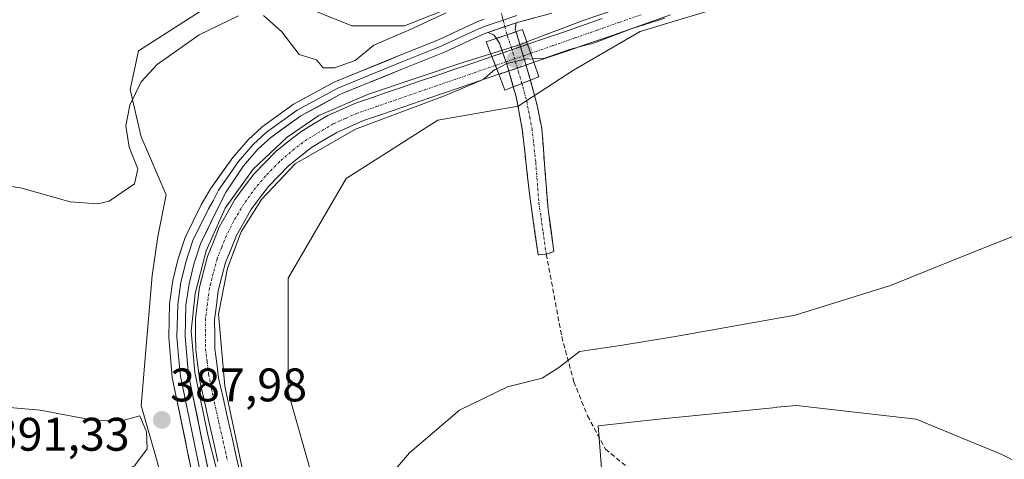
# Model space of a CAD drawing. Units: metres. Extents: x 621820 to 625293, y 4687854 to 4690228.
# Drawn here: x 624507 to 624716, y 4689301 to 4689395 of the extents above; entities that cross this region are included whole.
import ezdxf
from ezdxf.enums import TextEntityAlignment as Align

# ---------------------------------------------------------------- set-up
doc = ezdxf.new("R2010")
doc.units = ezdxf.units.M
doc.header["$MEASUREMENT"] = 0
doc.linetypes.add('TRAZO_Y_PUNTO', pattern=[1, 0.5, -0.25, 0, -0.25])
doc.linetypes.add('TRAZOSX2', pattern=[1.5, 1, -0.5])
for name, color, linetype, lineweight in [('Arbolado forestal CxS', 92, 'Continuous', 0), ('Camino', 19, 'TRAZOSX2', 0), ('Camino Cxs', 19, 'Continuous', 0), ('Camino eje', 19, 'TRAZO_Y_PUNTO', 0), ('Carátula', 7, 'Continuous', 5), ('Corriente artificial Cxs', 5, 'Continuous', 13), ('Corriente artificial eje', 142, 'TRAZO_Y_PUNTO', 0), ('Corriente artificial eje oculto', 133, 'TRAZO_Y_PUNTO', 0), ('Corriente artificial oculto Cxs', 133, 'Continuous', 13), ('Corriente artificial superficial', 5, 'Continuous', 13), ('Corriente artificial superficial oculto', 133, 'TRAZO_Y_PUNTO', 13), ('Cultivos herbáceos CxS', 92, 'Continuous', 0), ('Curva de nivel normal', 36, 'Continuous', 0), ('Layer 0', 7, 'Continuous', 0), ('Puente', 1, 'Continuous', 0), ('Puente Cxs', 1, 'Continuous', 13), ('Punto de cota en construcción elevada', 7, 'Continuous', 0), ('Punto de cota en terreno', 7, 'Continuous', 0), ('Rótulo de punto de cota en terreno', 19, 'Continuous', 0), ('Senda', 19, 'TRAZOSX2', 0), ('Suelo desnudo CxS', 43, 'Continuous', 0)]:
    doc.layers.add(name, color=color, linetype=linetype, lineweight=lineweight)
doc.styles.add('Arial', font='txt', dxfattribs={"height": 0.2})

# ---------------------------------------------------------------- blocks, each defined once
blk = doc.blocks.new('*U175')
at = {"layer": 'Curva de nivel normal', "color": 36, "linetype": 'Continuous', "lineweight": 0}
for points in [[(624641.5, 4689399.65, 385), (624626.5, 4689394.46, 385), (624614.72, 4689389.96, 385)], [(624615.97, 4689386.34, 385), (624618.57, 4689386.48, 385), (624623.84, 4689388.36, 385), (624629.17, 4689389.74, 385), (624637.16, 4689392.79, 385), (624644.14, 4689395.01, 385)]]:
    blk.add_polyline3d(points, dxfattribs=at)
blk = doc.blocks.new('5PATER')
at = {"layer": 'Carátula', "linetype": 'Continuous', "lineweight": 5}
h = blk.add_hatch(color=250, dxfattribs=at)
edge = h.paths.add_edge_path()
edge.add_ellipse((0, 0.01), major_axis=(-1.33, -1.34), ratio=0.999422, start_angle=0, end_angle=360)
blk = doc.blocks.new('5PANOT')
at = {"layer": 'Carátula', "linetype": 'Continuous', "lineweight": 5}
h = blk.add_hatch(color=1, dxfattribs=at)
edge = h.paths.add_edge_path()
edge.add_arc((0, 0), 1.89, 270.0012, 630.0012)

msp = doc.modelspace()

# ---------------------------------------------------------------- linework, layer by layer
at = {"layer": 'Arbolado forestal CxS', "color": 92, "linetype": 'Continuous', "lineweight": 0}
for points in [[(624733.66, 4689206.84, 404.27), (624713.97, 4689212.54, 404.2), (624700, 4689212.54, 404.12), (624653.76, 4689207.58, 397.96), (624652.75, 4689212.5, 397.79), (624652.61, 4689213.18, 397.73), (624650.45, 4689218.76, 397.33), (624649.09, 4689222.3, 397.35), (624658.45, 4689239.14, 398.22), (624654.69, 4689247.73, 397.33), (624640.29, 4689277.3, 394.43), (624631.4, 4689289.36, 393.03), (624629.93, 4689308.23, 391.54), (624642.82, 4689309.69, 391.61), (624667.81, 4689312.17, 391.85), (624667.92, 4689312.18, 391.85), (624672.13, 4689312.6, 391.87), (624675.29, 4689312.24, 391.99), (624678.98, 4689311.81, 392.14), (624697.59, 4689309.69, 392.79), (624715.85, 4689302.1, 393.88), (624731.06, 4689294.4, 394.78)], [(624851.75, 4689289.45, 396.02), (624805.03, 4689301.65, 394.63), (624796.88, 4689311.83, 393.72), (624785.02, 4689311.43, 393.88), (624781.26, 4689281.16, 396.07), (624773.34, 4689275.37, 396.45), (624763.81, 4689271.83, 396.85), (624748.24, 4689273.53, 396.6), (624731.06, 4689294.4, 394.78), (624715.85, 4689302.1, 393.88), (624697.59, 4689309.69, 392.79), (624678.98, 4689311.81, 392.14), (624675.29, 4689312.24, 391.99), (624672.13, 4689312.6, 391.87), (624667.92, 4689312.18, 391.85), (624667.81, 4689312.17, 391.85), (624642.82, 4689309.69, 391.61), (624629.93, 4689308.23, 391.54), (624631.4, 4689289.36, 393.03), (624640.29, 4689277.3, 394.43), (624654.69, 4689247.73, 397.33), (624658.45, 4689239.14, 398.22), (624649.09, 4689222.3, 397.35), (624650.45, 4689218.76, 397.33)]]:
    msp.add_polyline3d(points, dxfattribs=at)
at = {"layer": 'Camino', "color": 19, "linetype": 'TRAZOSX2', "lineweight": 0}
for points in [[(624612.47, 4689394.01), (624612.28, 4689392.69), (624612.45, 4689392.13)], [(624608.24, 4689390.71), (624607.71, 4689391.48), (624606.45, 4689392)], [(624612.45, 4689392.13), (624615.3, 4689382.46), (624615.48, 4689381.81)], [(624611.85, 4689380.4), (624610.54, 4689385.01), (624608.9, 4689389.73), (624608.24, 4689390.71)], [(624615.48, 4689381.81), (624616.95, 4689376.42), (624617.92, 4689371.52), (624619.24, 4689354.31), (624620.51, 4689345.33), (624618.87, 4689344.8)], [(624617.13, 4689344.64), (624615.34, 4689357.1), (624613.76, 4689371.39), (624612.45, 4689378.31), (624611.85, 4689380.4)], [(624618.87, 4689344.8), (624617.13, 4689344.64)]]:
    msp.add_lwpolyline(points, dxfattribs=at)
at = {"layer": 'Camino Cxs', "color": 19, "linetype": 'Continuous', "lineweight": 0}
for points in [[(624612.47, 4689394.01), (624606.45, 4689392)], [(624612.45, 4689392.13), (624610.52, 4689391.48), (624608.24, 4689390.71)], [(624612.45, 4689392.13), (624610.52, 4689391.48), (624608.24, 4689390.71)], [(624615.48, 4689381.81), (624611.85, 4689380.4)], [(624615.48, 4689381.81), (624611.85, 4689380.4)]]:
    msp.add_lwpolyline(points, dxfattribs=at)
for points in [[(624612.45, 4689392.13, 386.07), (624610.52, 4689391.48, 386.09), (624608.24, 4689390.71, 385.86), (624607.71, 4689391.48, 385.95), (624606.45, 4689392, 385.98), (624609.46, 4689393.01, 386.24), (624612.47, 4689394.01, 386.22), (624612.28, 4689392.69, 386.17), (624612.45, 4689392.13, 386.07)], [(624615.48, 4689381.81, 386.13), (624611.85, 4689380.4, 386.35), (624610.54, 4689385.01, 385.81), (624608.9, 4689389.73, 385.76), (624608.24, 4689390.71, 385.86), (624610.52, 4689391.48, 386.09), (624612.45, 4689392.13, 386.07), (624613.4, 4689388.9, 385.4), (624614.35, 4689385.68, 385.57), (624615.3, 4689382.46, 386.05), (624615.48, 4689381.81, 386.13)], [(624611.85, 4689380.4, 386.35), (624615.48, 4689381.81, 386.13), (624616.21, 4689379.11, 386.47), (624616.95, 4689376.42, 386.61), (624617.92, 4689371.52, 386.77), (624618.25, 4689367.22, 386.93), (624618.58, 4689362.92, 387.16), (624618.91, 4689358.61, 387.43), (624619.24, 4689354.31, 387.69), (624619.88, 4689349.82, 388), (624620.51, 4689345.33, 388.34), (624618.87, 4689344.8, 388.24), (624617.13, 4689344.64, 388.1), (624616.53, 4689348.79, 387.83), (624615.94, 4689352.95, 387.62), (624615.34, 4689357.1, 387.39), (624614.81, 4689361.86, 387.11), (624614.29, 4689366.63, 386.89), (624613.76, 4689371.39, 386.74), (624613.11, 4689374.85, 386.64), (624612.45, 4689378.31, 386.56), (624611.85, 4689380.4, 386.35)]]:
    msp.add_polyline3d(points, close=True, dxfattribs=at)
at = {"layer": 'Camino eje', "color": 19, "linetype": 'TRAZO_Y_PUNTO', "lineweight": 0}
for points in [[(624609.72, 4689394.6), (624610.08, 4689393.21)], [(624610.08, 4689393.21), (624610.52, 4689391.48)], [(624610.52, 4689391.48), (624610.59, 4689391.21), (624611.41, 4689388.85), (624612.92, 4689383.74), (624613.67, 4689381.1)], [(624613.67, 4689381.1), (624613.88, 4689380.39), (624614.7, 4689377.37), (624615.36, 4689373.91), (624615.84, 4689371.46), (624616.63, 4689364.31), (624617.29, 4689355.71), (624618.19, 4689349.48), (624618.87, 4689344.8)]]:
    msp.add_lwpolyline(points, dxfattribs=at)
at = {"layer": 'Corriente artificial Cxs', "color": 5, "linetype": 'Continuous', "lineweight": 13}
for points in [[(624645.31, 4689395.73, 385.06), (624640.9, 4689394.18, 384.93), (624636.5, 4689392.63, 384.92), (624632.09, 4689391.08, 384.94), (624627.68, 4689389.53, 384.9), (624623.86, 4689388.23, 384.85), (624620.05, 4689386.92, 384.99), (624616.23, 4689385.62, 385.33), (624616.22, 4689385.62, 385.34), (624616.22, 4689385.62, 385.33), (624615.56, 4689387.53, 384.97), (624614.9, 4689389.45, 385.13), (624614.91, 4689389.45, 385.13), (624618.73, 4689390.76, 385.05), (624622.54, 4689392.06, 384.99), (624626.36, 4689393.37, 384.53), (624630.77, 4689394.92, 384.79)], [(624548.97, 4689300.62, 384.86), (624548.01, 4689304.89, 384.93), (624547.05, 4689309.17, 384.91), (624546.08, 4689313.44, 384.53), (624545.12, 4689317.72, 384.72), (624544.68, 4689321.02, 384.82), (624544.24, 4689324.32, 384.92), (624544.23, 4689327.7, 384.92), (624544.21, 4689331.07, 384.92), (624544.63, 4689334.42, 384.84), (624545.04, 4689337.76, 384.74), (624545.89, 4689341.03, 384.59), (624546.74, 4689344.29, 384.61), (624548, 4689347.42, 384.91), (624549.26, 4689350.54, 384.87), (624550.92, 4689353.48, 384.59), (624552.57, 4689356.42, 384.87), (624554.59, 4689359.12, 384.82), (624556.61, 4689361.82, 384.83), (624558.96, 4689364.24, 384.81), (624561.31, 4689366.66, 384.75), (624563.96, 4689368.76, 384.71), (624566.6, 4689370.85, 384.85), (624569.49, 4689372.59, 384.81), (624572.38, 4689374.32, 384.65), (624575.43, 4689375.65, 384.87), (624578.47, 4689376.98, 384.94), (624581.66, 4689378.07, 384.71), (624584.86, 4689379.17, 384.68), (624588.05, 4689380.26, 384.84), (624591.9, 4689381.58, 385), (624595.75, 4689382.89, 384.69), (624599.6, 4689384.21, 384.72), (624603.45, 4689385.53, 385.09), (624607.3, 4689386.85, 385.34), (624608.04, 4689384.95, 385.38), (624608.77, 4689383.07, 385.53), (624608.77, 4689383.07, 385.53), (624608.77, 4689383.07, 385.53), (624604.64, 4689381.65, 385.14), (624600.51, 4689380.24, 385.08), (624596.38, 4689378.83, 384.78), (624592.25, 4689377.41, 384.94), (624588.12, 4689376, 385), (624584.04, 4689374.6, 384.96), (624579.95, 4689373.2, 384.82), (624577.1, 4689371.96, 384.95), (624574.25, 4689370.71, 385.02), (624571.58, 4689369.11, 384.98), (624568.91, 4689367.51, 384.93), (624566.48, 4689365.58, 384.97), (624564.04, 4689363.64, 384.91), (624561.88, 4689361.41, 384.95), (624559.71, 4689359.18, 385.04), (624557.85, 4689356.69, 384.96), (624555.98, 4689354.2, 384.93), (624554.46, 4689351.49, 385.1), (624552.93, 4689348.78, 385), (624551.77, 4689345.9, 384.8), (624550.6, 4689343.01, 384.83), (624549.82, 4689340.01, 384.99), (624549.04, 4689337, 385.01), (624548.66, 4689333.91, 385.03), (624548.27, 4689330.82, 384.96), (624548.28, 4689327.71, 384.99), (624548.29, 4689324.6, 385.01), (624548.71, 4689321.52, 385.05), (624549.12, 4689318.44, 385.02), (624550.08, 4689314.19, 384.99), (624551.03, 4689309.94, 384.83), (624551.99, 4689305.69, 384.74), (624552.95, 4689301.44, 384.9), (624553.91, 4689297.19, 385.01)]]:
    msp.add_polyline3d(points, dxfattribs=at)
at = {"layer": 'Corriente artificial eje', "color": 142, "linetype": 'TRAZO_Y_PUNTO', "lineweight": 0}
for points in [[(624639.05, 4689395.74, 384.84), (624634.35, 4689394.1, 384.73), (624629.65, 4689392.45, 384.66), (624624.96, 4689390.81, 384.79), (624620.26, 4689389.17, 384.74), (624615.56, 4689387.53, 384.97)], [(624608.04, 4689384.95, 385.38), (624603.84, 4689383.5, 384.75), (624599.64, 4689382.05, 384.74), (624595.43, 4689380.6, 384.75), (624591.23, 4689379.14, 384.73), (624587.03, 4689377.69, 384.65), (624582.83, 4689376.24, 384.79), (624578.63, 4689374.79, 384.77), (624576.06, 4689373.65, 384.57), (624573.5, 4689372.51, 384.68), (624570.7, 4689370.85, 384.8), (624567.91, 4689369.18, 384.69), (624565.25, 4689367.2, 384.71), (624562.06, 4689364.47, 384.63), (624559.07, 4689361.4, 384.84), (624557, 4689358.93, 384.61), (624554.45, 4689355.42, 384.8), (624552.27, 4689351.73, 384.65), (624550.77, 4689348.75, 384.65), (624549.78, 4689346.26, 384.75), (624548.79, 4689343.76, 384.67), (624547.98, 4689340.64, 384.68), (624547.16, 4689337.52, 384.59), (624546.75, 4689334.29, 384.53), (624546.33, 4689331.05, 384.51), (624546.34, 4689327.82, 384.51), (624546.34, 4689324.59, 384.52), (624546.67, 4689321.87, 384.52), (624547, 4689319.15, 384.57), (624547.59, 4689316.25, 384.65), (624548.18, 4689313.36, 384.69), (624549.13, 4689309.17, 384.84), (624550.07, 4689304.99, 384.68), (624551.01, 4689300.81, 384.51)]]:
    msp.add_polyline3d(points, dxfattribs=at)
at = {"layer": 'Corriente artificial eje oculto', "color": 133, "linetype": 'TRAZO_Y_PUNTO', "lineweight": 0}
msp.add_polyline3d([(624615.56, 4689387.53, 384.97), (624611.8, 4689386.24, 385.87), (624608.04, 4689384.95, 385.38)], dxfattribs=at)
at = {"layer": 'Corriente artificial oculto Cxs', "color": 133, "linetype": 'Continuous', "lineweight": 13}
msp.add_polyline3d([(624616.22, 4689385.62, 385.34), (624612.5, 4689384.34, 385.93), (624608.78, 4689383.07, 385.54), (624608.77, 4689383.07, 385.53), (624608.77, 4689383.07, 385.53), (624608.04, 4689384.95, 385.38), (624607.3, 4689386.85, 385.34), (624607.31, 4689386.85, 385.34), (624611.11, 4689388.15, 385.81), (624614.9, 4689389.45, 385.13), (624615.56, 4689387.53, 384.97), (624616.22, 4689385.62, 385.33), (624616.22, 4689385.62, 385.34)], close=True, dxfattribs=at)
at = {"layer": 'Corriente artificial superficial', "color": 5, "linetype": 'Continuous', "lineweight": 13}
for points in [[(624645.31, 4689395.73, 385.06), (624640.9, 4689394.18, 384.93), (624636.5, 4689392.63, 384.92), (624632.09, 4689391.08, 384.94), (624627.68, 4689389.53, 384.9), (624623.86, 4689388.23, 384.85), (624620.05, 4689386.92, 384.99), (624616.23, 4689385.62, 385.33), (624616.22, 4689385.62, 385.34)], [(624614.9, 4689389.45, 385.13), (624614.91, 4689389.45, 385.13), (624618.73, 4689390.76, 385.05), (624622.54, 4689392.06, 384.99), (624626.36, 4689393.37, 384.53), (624630.77, 4689394.92, 384.79)], [(624614.9, 4689389.45, 385.13), (624615.56, 4689387.53, 384.97)], [(624614.9, 4689389.45, 385.13), (624615.56, 4689387.53, 384.97)], [(624548.97, 4689300.62, 384.86), (624548.01, 4689304.89, 384.93), (624547.05, 4689309.17, 384.91), (624546.08, 4689313.44, 384.53), (624545.12, 4689317.72, 384.72), (624544.68, 4689321.02, 384.82), (624544.24, 4689324.32, 384.92), (624544.23, 4689327.7, 384.92), (624544.21, 4689331.07, 384.92), (624544.63, 4689334.42, 384.84), (624545.04, 4689337.76, 384.74), (624545.89, 4689341.03, 384.59), (624546.74, 4689344.29, 384.61), (624548, 4689347.42, 384.91), (624549.26, 4689350.54, 384.87), (624550.92, 4689353.48, 384.59), (624552.57, 4689356.42, 384.87), (624554.59, 4689359.12, 384.82), (624556.61, 4689361.82, 384.83), (624558.96, 4689364.24, 384.81), (624561.31, 4689366.66, 384.75), (624563.96, 4689368.76, 384.71), (624566.6, 4689370.85, 384.85), (624569.49, 4689372.59, 384.81), (624572.38, 4689374.32, 384.65), (624575.43, 4689375.65, 384.87), (624578.47, 4689376.98, 384.94), (624581.66, 4689378.07, 384.71), (624584.86, 4689379.17, 384.68), (624588.05, 4689380.26, 384.84), (624591.9, 4689381.58, 385), (624595.75, 4689382.89, 384.69), (624599.6, 4689384.21, 384.72), (624603.45, 4689385.53, 385.09), (624607.3, 4689386.85, 385.34)], [(624608.04, 4689384.95, 385.38), (624607.3, 4689386.85, 385.34)], [(624608.04, 4689384.95, 385.38), (624607.3, 4689386.85, 385.34)], [(624615.56, 4689387.53, 384.97), (624616.22, 4689385.62, 385.33), (624616.22, 4689385.62, 385.34)], [(624615.56, 4689387.53, 384.97), (624616.22, 4689385.62, 385.33), (624616.22, 4689385.62, 385.34)], [(624608.77, 4689383.07, 385.53), (624608.77, 4689383.07, 385.53), (624608.04, 4689384.95, 385.38)], [(624608.77, 4689383.07, 385.53), (624608.77, 4689383.07, 385.53), (624608.04, 4689384.95, 385.38)], [(624608.77, 4689383.07, 385.53), (624604.64, 4689381.65, 385.14), (624600.51, 4689380.24, 385.07), (624596.38, 4689378.83, 384.78), (624592.25, 4689377.41, 384.94), (624588.12, 4689376, 385), (624584.04, 4689374.6, 384.96), (624579.95, 4689373.2, 384.82), (624577.1, 4689371.96, 384.95), (624574.25, 4689370.71, 385.02), (624571.58, 4689369.11, 384.98), (624568.91, 4689367.51, 384.93), (624566.48, 4689365.58, 384.97), (624564.04, 4689363.64, 384.91), (624561.88, 4689361.41, 384.95), (624559.71, 4689359.18, 385.04), (624557.85, 4689356.69, 384.96), (624555.98, 4689354.2, 384.93), (624554.46, 4689351.49, 385.1), (624552.93, 4689348.78, 385), (624551.77, 4689345.9, 384.8), (624550.6, 4689343.01, 384.83), (624549.82, 4689340.01, 384.99), (624549.04, 4689337, 385.01), (624548.66, 4689333.91, 385.03), (624548.27, 4689330.82, 384.96), (624548.28, 4689327.71, 384.99), (624548.29, 4689324.6, 385.01), (624548.71, 4689321.52, 385.05), (624549.12, 4689318.44, 385.02), (624550.08, 4689314.19, 384.99), (624551.03, 4689309.94, 384.83), (624551.99, 4689305.69, 384.74), (624552.95, 4689301.44, 384.9), (624553.91, 4689297.19, 385.01)]]:
    msp.add_polyline3d(points, dxfattribs=at)
at = {"layer": 'Corriente artificial superficial oculto', "color": 133, "linetype": 'TRAZO_Y_PUNTO', "lineweight": 13}
for points in [[(624607.3, 4689386.85, 385.34), (624607.31, 4689386.85, 385.34), (624611.11, 4689388.15, 385.81), (624614.9, 4689389.45, 385.13)], [(624616.22, 4689385.62, 385.34), (624612.5, 4689384.34, 385.93), (624608.78, 4689383.07, 385.54), (624608.77, 4689383.07, 385.53)]]:
    msp.add_polyline3d(points, dxfattribs=at)
at = {"layer": 'Cultivos herbáceos CxS', "color": 92, "linetype": 'Continuous', "lineweight": 0}
for points in [[(625065.36, 4689585.24, 387.18), (625033.45, 4689546.24, 387.17), (624970.25, 4689478.39, 386.19), (624943.25, 4689446.46, 386.59), (624923.2, 4689434.67, 386.72), (624909.04, 4689432.31, 386.58), (624883.08, 4689431.72, 386.06), (624814.05, 4689428.18, 385.79), (624744.44, 4689424.64, 385.68), (624713.17, 4689414.61, 386.08), (624638.83, 4689392.19, 385.66), (624624.67, 4689383.93, 385.98), (624612.87, 4689376.26, 386.76), (624595.76, 4689373.31, 386.32), (624576.29, 4689360.92, 386.41), (624563.91, 4689339.68, 387.23), (624563.9, 4689315.49, 388.3), (624571.57, 4689288.35, 389.95), (624577.47, 4689278.91, 390.68), (624579.9, 4689256.09, 386.67), (624579.3, 4689224.98, 386.09), (624581.09, 4689200.45, 387.04)], [(624571.57, 4689288.35, 389.95), (624563.9, 4689315.49, 388.3), (624563.91, 4689339.68, 387.23), (624576.29, 4689360.92, 386.41), (624595.76, 4689373.31, 386.32), (624612.87, 4689376.26, 386.76), (624624.67, 4689383.93, 385.98), (624638.83, 4689392.19, 385.66), (624713.17, 4689414.61, 386.08)], [(624605.19, 4689399.96, 385.9), (624588.68, 4689393.37, 385.3), (624577.47, 4689393.37, 384.63), (624558.6, 4689401.04, 383.87), (624546.8, 4689397.5, 384.59), (624532.05, 4689388.06, 384.57), (624530.28, 4689379.8, 385.4), (624532.64, 4689369.77, 385.68), (624537.95, 4689357.38, 385.66), (624536.18, 4689348.53, 385.61), (624535, 4689340.27, 385.95), (624532.64, 4689312.54, 388.96), (624536.18, 4689300.15, 387.44), (624539.72, 4689283.63, 385.33), (624544.95, 4689269.7, 386.07), (624548.03, 4689260.06, 385.61), (624554.19, 4689240.77, 384.81), (624559.82, 4689201.89, 385.6)], [(624605.19, 4689399.96, 385.9), (624588.68, 4689393.37, 385.3), (624577.47, 4689393.37, 384.63), (624558.6, 4689401.04, 383.87)], [(624546.8, 4689397.5, 384.59), (624532.05, 4689388.06, 384.57), (624530.28, 4689379.8, 385.4), (624532.64, 4689369.77, 385.68), (624537.95, 4689357.38, 385.66), (624536.18, 4689348.53, 385.61), (624535, 4689340.27, 385.95), (624532.64, 4689312.54, 388.96), (624536.18, 4689300.15, 387.44), (624539.72, 4689283.63, 385.33), (624544.95, 4689269.7, 386.07), (624548.03, 4689260.06, 385.61), (624554.19, 4689240.77, 384.81), (624559.82, 4689201.89, 385.6), (624557.57, 4689195.69, 386.32), (624537.29, 4689163.01, 385.12), (624523.87, 4689157.79, 383.22), (624510.89, 4689166.13, 381.81), (624498.46, 4689168.44, 380.82)], [(624731.06, 4689294.4, 394.78), (624715.85, 4689302.1, 393.88), (624697.59, 4689309.69, 392.79), (624678.98, 4689311.81, 392.14), (624675.29, 4689312.24, 391.99), (624672.13, 4689312.6, 391.87), (624667.92, 4689312.18, 391.85), (624667.81, 4689312.17, 391.85), (624642.82, 4689309.69, 391.61), (624629.93, 4689308.23, 391.54), (624631.4, 4689289.36, 393.03)], [(624851.75, 4689289.45, 396.02), (624805.03, 4689301.65, 394.63), (624796.88, 4689311.83, 393.72), (624785.02, 4689311.43, 393.88), (624781.26, 4689281.16, 396.07), (624773.34, 4689275.37, 396.45), (624763.81, 4689271.83, 396.85), (624748.24, 4689273.53, 396.6), (624731.06, 4689294.4, 394.78), (624715.85, 4689302.1, 393.88), (624697.59, 4689309.69, 392.79), (624678.98, 4689311.81, 392.14), (624675.29, 4689312.24, 391.99), (624672.13, 4689312.6, 391.87), (624667.92, 4689312.18, 391.85), (624667.81, 4689312.17, 391.85), (624642.82, 4689309.69, 391.61), (624629.93, 4689308.23, 391.54), (624631.4, 4689289.36, 393.03), (624640.29, 4689277.3, 394.43), (624654.69, 4689247.73, 397.33), (624658.45, 4689239.14, 398.22), (624649.09, 4689222.3, 397.35), (624650.45, 4689218.76, 397.33)]]:
    msp.add_polyline3d(points, dxfattribs=at)
at = {"layer": 'Curva de nivel normal', "color": 36, "linetype": 'Continuous', "lineweight": 0}
for points in [[(624498.74, 4689360.27, 385), (624507.21, 4689358.86, 385), (624517.51, 4689355.93, 385), (624523.39, 4689355.51, 385), (624525.85, 4689356.07, 385), (624531.22, 4689359.73, 385), (624531.94, 4689362.94, 385), (624530.06, 4689367.56, 385), (624529.37, 4689372.09, 385), (624530.22, 4689376.5, 385), (624532.63, 4689381.5, 385), (624536.07, 4689385.17, 385), (624544.95, 4689391.5, 385), (624553.37, 4689395.5, 385)], [(624558.66, 4689395.58, 385), (624562.57, 4689392.12, 385), (624566.28, 4689387.28, 385), (624569.98, 4689386.14, 385), (624571.38, 4689384.46, 385), (624573.82, 4689384.45, 385), (624578.17, 4689386.03, 385), (624582.17, 4689389.27, 385), (624589.63, 4689392.46, 385), (624597.54, 4689396.17, 385)], [(624614.72, 4689389.96, 385), (624613.17, 4689389.37, 385), (624607.07, 4689387.45, 385)], [(624614.72, 4689389.96, 385), (624614.72, 4689389.96, 385)], [(624607.07, 4689387.45, 385), (624601.14, 4689385.59, 385), (624581.04, 4689378.84, 385), (624570.44, 4689374.28, 385), (624563.72, 4689369.68, 385), (624556.48, 4689362.84, 385), (624550.51, 4689354.57, 385), (624546.47, 4689345.46, 385), (624544.16, 4689336.39, 385), (624543.31, 4689328.39, 385), (624544.06, 4689319.57, 385), (624547, 4689305.66, 385), (624549.07, 4689297.4, 385)], [(624607.07, 4689387.45, 385), (624607.07, 4689387.45, 385)], [(624615.97, 4689386.34, 385), (624614.44, 4689386.26, 385), (624610.5, 4689385.39, 385), (624608.31, 4689384.25, 385)], [(624608.31, 4689384.25, 385), (624607.88, 4689384.02, 385), (624605.43, 4689381.96, 385), (624597.17, 4689378.5, 385), (624578.26, 4689371.39, 385), (624565.45, 4689364, 385), (624558.24, 4689356.43, 385), (624553.93, 4689349.53, 385), (624551.01, 4689341.77, 385), (624549.13, 4689332.01, 385), (624550.44, 4689316.7, 385), (624556.19, 4689289.51, 385)], [(624578.23, 4689289.09, 390), (624589.74, 4689302.48, 390), (624600.41, 4689311.58, 390), (624610.65, 4689316.53, 390), (624617.96, 4689318.36, 390), (624621.57, 4689320.62, 390), (624625.95, 4689324.08, 390), (624634.67, 4689325.34, 390), (624646.74, 4689327.32, 390), (624671.84, 4689331.78, 390), (624692.13, 4689338.08, 390), (624709.74, 4689345.2, 390), (624718, 4689348.44, 390)], [(624512.98, 4689294.38, 390), (624523.51, 4689296.21, 390), (624531.18, 4689299.7, 390), (624533.92, 4689303.34, 390), (624533.79, 4689306.97, 390), (624532.33, 4689310.33, 390), (624528.78, 4689309.37, 390), (624523.13, 4689309.28, 390), (624511.14, 4689311.56, 390), (624496.44, 4689312.85, 390), (624487.41, 4689312.31, 390), (624485.91, 4689311.35, 390), (624487.13, 4689308.6, 390), (624497.08, 4689299.68, 390), (624505.06, 4689295.34, 390), (624512.98, 4689294.38, 390)]]:
    msp.add_polyline3d(points, dxfattribs=at)
at = {"layer": 'Layer 0', "linetype": 'Continuous', "lineweight": 0}
for points in [[(624609.36, 4689395.99), (624609.72, 4689394.6)], [(624612.62, 4689395.56), (624609.72, 4689394.6)], [(624620.04, 4689396.1), (624612.47, 4689394.01)], [(624545.62, 4689287.74), (624539.23, 4689318.56), (624538.49, 4689327.11), (624538.65, 4689334.21), (624539.36, 4689339.15), (624540.43, 4689343.59), (624542.02, 4689348.34), (624545.39, 4689355.28), (624547.4, 4689358.68), (624552.12, 4689365.37), (624555.42, 4689369.12), (624558.39, 4689371.89), (624565.06, 4689376.68), (624573.85, 4689381.46), (624587.94, 4689387.18), (624596.04, 4689390.47), (624604.32, 4689394.3), (624605.66, 4689394.79)], [(624609.72, 4689394.6), (624606.06, 4689393.4), (624605.13, 4689393.06), (624600.74, 4689391.05), (624596.62, 4689389.14), (624592.57, 4689387.5), (624587.97, 4689385.63), (624574.47, 4689380.15), (624565.83, 4689375.45), (624559.31, 4689370.77), (624556.46, 4689368.11), (624553.26, 4689364.47), (624551.43, 4689361.73), (624549.07, 4689358.38), (624547.95, 4689356.15), (624546.94, 4689354.45), (624543.65, 4689347.67), (624542.12, 4689343.11), (624541.63, 4689341.04), (624541.09, 4689338.82), (624540.41, 4689334.07), (624540.25, 4689327.17), (624540.61, 4689323.09), (624540.98, 4689318.82), (624547.34, 4689288.13)], [(624612.47, 4689394.01), (624606.45, 4689392)], [(624606.45, 4689392), (624605.43, 4689391.62), (624597.19, 4689387.81), (624587.99, 4689384.08), (624575.09, 4689378.84), (624566.6, 4689374.22), (624560.23, 4689369.65), (624557.5, 4689367.1), (624554.39, 4689363.57), (624550.74, 4689358.08), (624548.49, 4689353.61), (624545.28, 4689347), (624543.81, 4689342.62), (624542.82, 4689338.49), (624542.16, 4689333.92), (624542.01, 4689327.22), (624542.72, 4689319.07), (624549.05, 4689288.52)]]:
    msp.add_lwpolyline(points, dxfattribs=at)
for points in [[(624542.88, 4689300.95, 385.4), (624541.97, 4689305.35, 385.38), (624541.06, 4689309.75, 385.59), (624540.14, 4689314.16, 385.8), (624539.23, 4689318.56, 385.75), (624538.86, 4689322.84, 385.71), (624538.49, 4689327.11, 385.73), (624538.57, 4689330.66, 385.71), (624538.65, 4689334.21, 385.7), (624539.36, 4689339.15, 385.66), (624540.43, 4689343.59, 385.64), (624541.23, 4689345.97, 385.53), (624542.02, 4689348.34, 385.46), (624543.71, 4689351.81, 385.43), (624545.39, 4689355.28, 385.47), (624547.4, 4689358.68, 385.37), (624549.76, 4689362.03, 385.4), (624552.12, 4689365.37, 385.4), (624555.42, 4689369.12, 385.43), (624558.39, 4689371.89, 385.3), (624561.73, 4689374.29, 385.37), (624565.06, 4689376.68, 385.28), (624567.99, 4689378.27, 385.26), (624570.92, 4689379.87, 385.24), (624573.85, 4689381.46, 385.16), (624577.37, 4689382.89, 385.19), (624580.9, 4689384.32, 385.26), (624584.42, 4689385.75, 385.27), (624587.94, 4689387.18, 385.35), (624591.99, 4689388.83, 385.5), (624596.04, 4689390.47, 385.52), (624600.18, 4689392.39, 385.75), (624604.32, 4689394.3, 386), (624605.66, 4689394.79, 386.05)], [(624616.26, 4689395.06, 385.9), (624612.47, 4689394.01, 386.22), (624609.46, 4689393.01, 386.24), (624606.45, 4689392, 385.98), (624605.43, 4689391.62, 385.9), (624601.31, 4689389.72, 385.83), (624597.19, 4689387.81, 385.6), (624592.59, 4689385.95, 385.34), (624587.99, 4689384.08, 385.37), (624583.69, 4689382.33, 385.2), (624579.39, 4689380.59, 385.09), (624575.09, 4689378.84, 385.3), (624570.85, 4689376.53, 385.05), (624566.6, 4689374.22, 385.25), (624563.42, 4689371.94, 385.14), (624560.23, 4689369.65, 385.09), (624557.5, 4689367.1, 385.2), (624554.39, 4689363.57, 385.2), (624552.57, 4689360.83, 385.2), (624550.74, 4689358.08, 385.2), (624549.62, 4689355.85, 385.06), (624548.49, 4689353.61, 385.08), (624546.89, 4689350.31, 385.23), (624545.28, 4689347, 385.11), (624543.81, 4689342.62, 385.04), (624542.82, 4689338.49, 385.18), (624542.16, 4689333.92, 385.33), (624542.09, 4689330.57, 385.33), (624542.01, 4689327.22, 385.34), (624542.37, 4689323.15, 385.27), (624542.72, 4689319.07, 385.2), (624543.62, 4689314.71, 385.02), (624544.53, 4689310.34, 385.03), (624545.43, 4689305.98, 385.15), (624546.34, 4689301.61, 385.25), (624547.24, 4689297.25, 385.24)]]:
    msp.add_polyline3d(points, dxfattribs=at)
at = {"layer": 'Puente', "color": 1, "linetype": 'Continuous', "lineweight": 0}
msp.add_polyline3d([(624617.29, 4689382.51, 385.99), (624610.08, 4689379.71, 386.19), (624608.77, 4689383.07, 385.53), (624607.3, 4689386.85, 385.34), (624606.08, 4689389.98, 385.63), (624613.82, 4689392.59, 385.97), (624614.9, 4689389.45, 385.13), (624616.22, 4689385.62, 385.33), (624617.29, 4689382.51, 385.99)], dxfattribs=at)
at = {"layer": 'Puente Cxs', "color": 1, "linetype": 'Continuous', "lineweight": 13}
msp.add_polyline3d([(624617.29, 4689382.51, 385.99), (624610.08, 4689379.71, 386.19), (624608.77, 4689383.07, 385.53), (624607.3, 4689386.85, 385.34), (624606.08, 4689389.98, 385.63), (624613.82, 4689392.59, 385.97), (624614.9, 4689389.45, 385.13), (624616.22, 4689385.62, 385.33), (624617.29, 4689382.51, 385.99)], close=True, dxfattribs=at)
at = {"layer": 'Senda', "color": 19, "linetype": 'TRAZOSX2', "lineweight": 0}
msp.add_lwpolyline([(624618.87, 4689344.8), (624622.17, 4689327.22), (624624.74, 4689317.63), (624627.63, 4689310.36), (624631.48, 4689303.3), (624636.75, 4689298.91), (624643.83, 4689295.9), (624653.18, 4689293.91), (624682.39, 4689285.71), (624692.04, 4689284.07), (624700.4, 4689283.73), (624707.89, 4689282.43), (624716.81, 4689280.22)], dxfattribs=at)
at = {"layer": 'Suelo desnudo CxS', "color": 43, "linetype": 'Continuous', "lineweight": 0}
for points in [[(625065.36, 4689585.24, 387.18), (625033.45, 4689546.24, 387.17), (624970.25, 4689478.39, 386.19), (624943.25, 4689446.46, 386.59), (624923.2, 4689434.67, 386.72), (624909.04, 4689432.31, 386.58), (624883.08, 4689431.72, 386.06), (624814.05, 4689428.18, 385.79), (624744.44, 4689424.64, 385.68), (624713.17, 4689414.61, 386.08), (624638.83, 4689392.19, 385.66), (624624.67, 4689383.93, 385.98), (624612.87, 4689376.26, 386.76), (624595.76, 4689373.31, 386.32), (624576.29, 4689360.92, 386.41), (624563.91, 4689339.68, 387.23), (624563.9, 4689315.49, 388.3), (624571.57, 4689288.35, 389.95), (624577.47, 4689278.91, 390.68), (624579.9, 4689256.09, 386.67), (624579.3, 4689224.98, 386.09), (624581.09, 4689200.45, 387.04)], [(624713.17, 4689414.61, 386.08), (624638.83, 4689392.19, 385.66), (624624.67, 4689383.93, 385.98), (624612.87, 4689376.26, 386.76), (624595.76, 4689373.31, 386.32), (624576.29, 4689360.92, 386.41), (624563.91, 4689339.68, 387.23), (624563.9, 4689315.49, 388.3), (624571.57, 4689288.35, 389.95), (624577.47, 4689278.91, 390.68), (624579.9, 4689256.09, 386.67), (624579.3, 4689224.98, 386.09), (624581.09, 4689200.45, 387.04), (624576.86, 4689179.55, 386.29), (624571.49, 4689167.74, 387.2), (624550.55, 4689136.61, 385.14), (624536.19, 4689116.83, 386.39)], [(624605.19, 4689399.96, 385.9), (624588.68, 4689393.37, 385.3), (624577.47, 4689393.37, 384.63), (624558.6, 4689401.04, 383.87), (624546.8, 4689397.5, 384.59), (624532.05, 4689388.06, 384.57), (624530.28, 4689379.8, 385.4), (624532.64, 4689369.77, 385.68), (624537.95, 4689357.38, 385.66), (624536.18, 4689348.53, 385.61), (624535, 4689340.27, 385.95), (624532.64, 4689312.54, 388.96), (624536.18, 4689300.15, 387.44), (624539.72, 4689283.63, 385.33), (624544.95, 4689269.7, 386.07), (624548.03, 4689260.06, 385.61), (624554.19, 4689240.77, 384.81), (624559.82, 4689201.89, 385.6)], [(624558.6, 4689401.04, 383.87), (624577.47, 4689393.37, 384.63), (624588.68, 4689393.37, 385.3), (624605.19, 4689399.96, 385.9)], [(624516.17, 4689110.47, 385.03), (624554.85, 4689173.65, 385.49), (624561.83, 4689191.36, 386.12), (624559.82, 4689201.89, 385.6), (624554.19, 4689240.77, 384.81), (624548.03, 4689260.06, 385.61), (624544.95, 4689269.7, 386.07), (624539.72, 4689283.63, 385.33), (624536.18, 4689300.15, 387.44), (624532.64, 4689312.54, 388.96), (624535, 4689340.27, 385.95), (624536.18, 4689348.53, 385.61), (624537.95, 4689357.38, 385.66), (624532.64, 4689369.77, 385.68), (624530.28, 4689379.8, 385.4), (624532.05, 4689388.06, 384.57), (624546.8, 4689397.5, 384.59)]]:
    msp.add_polyline3d(points, dxfattribs=at)

# ---------------------------------------------------------------- block references
at = {"layer": 'Curva de nivel normal', "color": 36, "linetype": 'Continuous', "lineweight": 0}
msp.add_blockref('*U175', (0, 0), dxfattribs=at)
at = {"layer": 'Punto de cota en construcción elevada', "linetype": 'Continuous', "lineweight": 0}
msp.add_blockref('5PANOT', (624614.03, 4689387.98), dxfattribs=at)
at = {"layer": 'Punto de cota en terreno', "linetype": 'Continuous', "lineweight": 0}
for p in [(624612.27, 4689386.22, 386.54), (624537.04, 4689309.5, 387.98)]:
    msp.add_blockref('5PATER', p, dxfattribs=at)

# ---------------------------------------------------------------- texts
at = {"layer": 'Rótulo de punto de cota en terreno', "color": 19, "linetype": 'Continuous', "lineweight": 0, "style": 'Arial'}
for s, p in [('387,98', (624538.8, 4689311.26)), ('391,33', (624501.04, 4689300.76))]:
    msp.add_text(s, height=7, dxfattribs=at).set_placement(p, align=Align.BOTTOM_LEFT)

doc.saveas('drawing.dxf')
